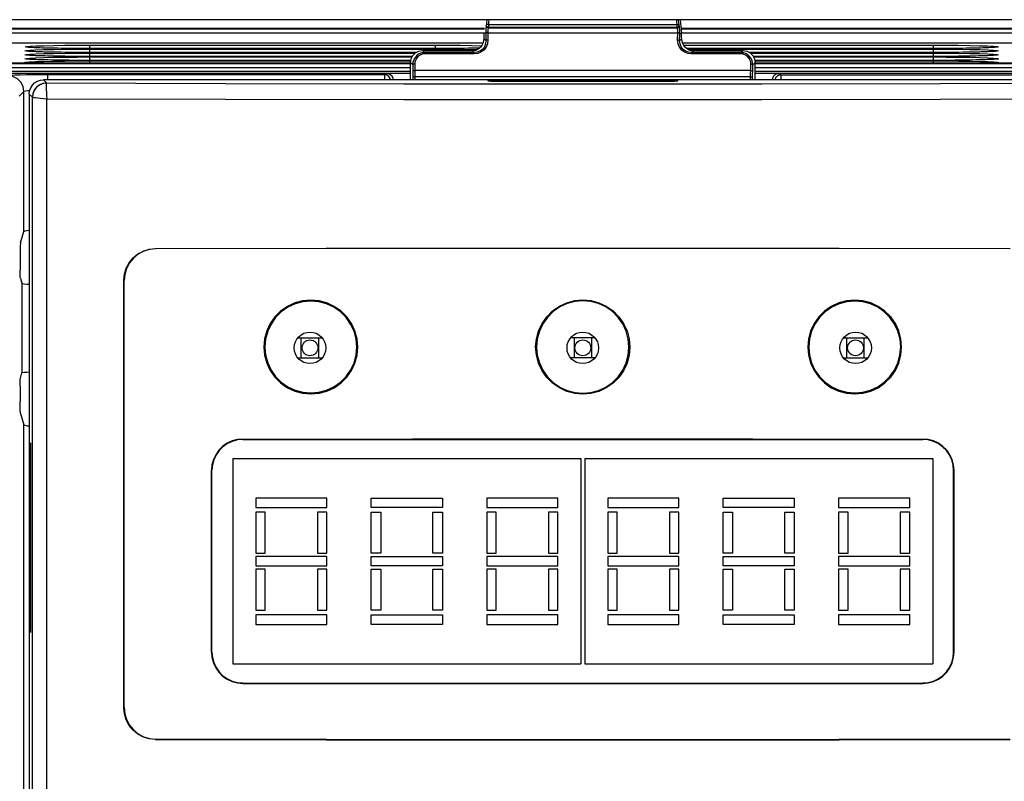
# Model space of a CAD drawing. Extents: x 0 to 101, y 0 to 65.
# Drawn here: x 38 to 41, y 55 to 57 of the extents above; entities that cross this region are included whole.
import ezdxf

# ---------------------------------------------------------------- set-up
doc = ezdxf.new("R2010")
doc.units = 0
doc.header["$LTSCALE"] = 1.5
doc.header["$MEASUREMENT"] = 0
doc.layers.get('0').update_dxf_attribs({"linetype": 'CONTINUOUS'})
doc.layers.add('TEXT', color=2, linetype='CONTINUOUS')

msp = doc.modelspace()

# ---------------------------------------------------------------- linework, layer by layer
for p, q in [((39.6411, 56.8935), (39.6404, 56.887)), ((40.119, 56.887), (40.1182, 56.8938)), ((40.1219, 56.894), (40.1251, 56.8607)), ((39.6354, 56.8722), (38.0382, 56.8722)), ((39.6386, 56.8691), (39.6384, 56.8648)), ((39.6384, 56.8648), (39.6384, 56.8607)), ((39.6388, 56.8732), (39.6386, 56.8691)), ((39.6392, 56.8768), (39.6388, 56.8732)), ((39.6395, 56.8792), (39.6392, 56.8768)), ((39.6399, 56.8808), (39.6395, 56.8792)), ((39.6404, 56.887), (39.6399, 56.8808)), ((40.1195, 56.8808), (40.119, 56.887)), ((40.1198, 56.8792), (40.1195, 56.8808)), ((40.1202, 56.8768), (40.1198, 56.8792)), ((40.1209, 56.8607), (40.1209, 56.8648)), ((43.846, 56.8722), (40.124, 56.8722)), ((39.6342, 56.8465), (39.6342, 56.8607)), ((39.6387, 56.8419), (39.6377, 56.8337)), ((39.6384, 56.8607), (39.6384, 56.8599)), ((40.1216, 56.8337), (40.1206, 56.8419)), ((40.1209, 56.8599), (40.1209, 56.8607)), ((40.1252, 56.8465), (40.1251, 56.8607)), ((38.098, 56.8362), (39.6321, 56.8362)), ((38.6533, 56.8221), (38.6433, 56.8221)), ((39.5129, 56.8221), (38.6533, 56.8221)), ((39.4715, 56.8157), (39.4806, 56.8171)), ((39.4806, 56.8171), (39.6046, 56.8171)), ((39.5242, 56.8221), (39.5129, 56.8221)), ((39.6225, 56.8233), (39.618, 56.8232)), ((39.622, 56.8227), (39.6284, 56.8291)), ((40.1273, 56.8362), (43.7862, 56.8362)), ((40.1309, 56.8291), (40.1374, 56.8227)), ((40.7522, 56.8221), (40.1385, 56.8221)), ((40.1548, 56.8171), (40.2788, 56.8171)), ((40.2788, 56.8171), (40.2879, 56.8157)), ((40.7636, 56.8221), (40.7522, 56.8221)), ((38.6533, 56.8123), (38.6432, 56.8123)), ((38.6533, 56.8025), (38.6432, 56.8025)), ((38.6533, 56.7927), (38.6432, 56.7927)), ((39.4649, 56.8123), (38.6533, 56.8123)), ((39.4554, 56.8025), (38.6533, 56.8025)), ((39.4518, 56.7927), (38.6533, 56.7927)), ((39.451, 56.7877), (39.4524, 56.7968)), ((39.4794, 56.8112), (39.4726, 56.8087)), ((39.4858, 56.8119), (39.4794, 56.8112)), ((40.7522, 56.8123), (40.2945, 56.8123)), ((40.7522, 56.8025), (40.3039, 56.8025)), ((40.3069, 56.7968), (40.3084, 56.7877)), ((40.7522, 56.7927), (40.3084, 56.7927)), ((40.7636, 56.8123), (40.7522, 56.8123)), ((40.7636, 56.8025), (40.7522, 56.8025)), ((40.7637, 56.7927), (40.7522, 56.7927)), ((39.4509, 56.7649), (36.9255, 56.7649)), ((38.4989, 56.7859), (38.498, 56.786)), ((39.4508, 56.7441), (39.451, 56.7877)), ((39.457, 56.7871), (39.4567, 56.782)), ((39.4569, 56.7655), (39.457, 56.7582)), ((40.3027, 56.782), (40.3023, 56.7871)), ((40.3023, 56.7582), (40.3024, 56.7655)), ((40.3085, 56.7441), (40.3084, 56.7877)), ((44.9031, 56.7859), (40.3084, 56.7859)), ((44.9587, 56.7649), (40.3085, 56.7649)), ((40.9076, 56.786), (40.9066, 56.7859)), ((39.3925, 56.7604), (36.9205, 56.7604)), ((41.2215, 56.7441), (38.5378, 56.7441)), ((39.4509, 56.7603), (39.3925, 56.7603)), ((39.4075, 56.7441), (39.4075, 56.7455)), ((39.457, 56.7582), (39.4571, 56.7506)), ((39.6692, 56.742), (40.0902, 56.742)), ((40.3023, 56.7506), (40.3023, 56.7582)), ((40.3668, 56.7603), (40.3085, 56.7603)), ((40.3519, 56.7441), (40.3519, 56.7455)), ((44.9637, 56.7604), (40.3668, 56.7604)), ((40.0902, 56.7403), (39.6692, 56.7403)), ((38.5025, 56.7087), (38.5025, 52.3567)), ((38.4805, 56.3387), (38.4889, 56.3669)), ((38.4798, 56.3093), (38.4798, 56.2705)), ((38.4802, 56.2509), (38.4842, 56.2378)), ((38.7379, 55.181), (38.7379, 56.2453)), ((38.7385, 55.1817), (38.7385, 56.2446)), ((39.1704, 56.1017), (39.2314, 56.1017)), ((39.1793, 56.0525), (39.1793, 56.1017)), ((39.2225, 56.0525), (39.2225, 56.1017)), ((39.9102, 56.1017), (39.8491, 56.1017)), ((39.858, 56.1017), (39.858, 56.0525)), ((39.9013, 56.1017), (39.9013, 56.0525)), ((40.5279, 56.1017), (40.589, 56.1017)), ((40.5368, 56.0525), (40.5368, 56.1017)), ((40.5801, 56.0525), (40.5801, 56.1017)), ((39.1704, 56.0525), (39.2314, 56.0525)), ((39.9102, 56.0525), (39.8491, 56.0525)), ((40.5279, 56.0525), (40.589, 56.0525)), ((38.4802, 56.0017), (38.4842, 56.0148)), ((38.4798, 55.9821), (38.4798, 55.9433)), ((38.4805, 55.9139), (38.4889, 55.8857)), ((38.5045, 55.8155), (38.5045, 55.3944)), ((38.5063, 55.3944), (38.5063, 55.8155)), ((39.0091, 55.8017), (39.0091, 55.2902)), ((39.0091, 55.8017), (39.8748, 55.8017)), ((39.8748, 55.8017), (39.8748, 55.2902)), ((39.8846, 55.8017), (39.8846, 55.2902)), ((39.8846, 55.8017), (40.7503, 55.8017)), ((40.7503, 55.8017), (40.7503, 55.2902)), ((38.9558, 55.3197), (38.9558, 55.7722)), ((38.957, 55.3197), (38.957, 55.7722)), ((40.8023, 55.3197), (40.8023, 55.7722)), ((40.8036, 55.3197), (40.8036, 55.7722)), ((39.2432, 55.7033), (39.0661, 55.7033)), ((39.0661, 55.7033), (39.0661, 55.6797)), ((39.2432, 55.6797), (39.2432, 55.7033)), ((39.3534, 55.6797), (39.3534, 55.7033)), ((39.3534, 55.7033), (39.5305, 55.7033)), ((39.5305, 55.7033), (39.5305, 55.6797)), ((39.8177, 55.7033), (39.6406, 55.7033)), ((39.6406, 55.7033), (39.6406, 55.6797)), ((39.8177, 55.6797), (39.8177, 55.7033)), ((40.1187, 55.7033), (39.9416, 55.7033)), ((39.9416, 55.7033), (39.9416, 55.6797)), ((40.1187, 55.6797), (40.1187, 55.7033)), ((40.2289, 55.6797), (40.2289, 55.7033)), ((40.2289, 55.7033), (40.406, 55.7033)), ((40.406, 55.7033), (40.406, 55.6797)), ((40.6932, 55.7033), (40.5161, 55.7033)), ((40.5161, 55.7033), (40.5161, 55.6797)), ((40.6932, 55.6797), (40.6932, 55.7033)), ((39.0661, 55.6797), (39.2432, 55.6797)), ((39.0897, 55.6679), (39.0661, 55.6679)), ((39.0661, 55.6679), (39.0661, 55.5656)), ((39.0897, 55.5656), (39.0897, 55.6679)), ((39.2432, 55.6679), (39.2196, 55.6679)), ((39.2196, 55.6679), (39.2196, 55.5656)), ((39.2432, 55.5656), (39.2432, 55.6679)), ((39.5305, 55.6797), (39.3534, 55.6797)), ((39.3534, 55.6679), (39.377, 55.6679)), ((39.3534, 55.5656), (39.3534, 55.6679)), ((39.377, 55.6679), (39.377, 55.5656)), ((39.5068, 55.6679), (39.5305, 55.6679)), ((39.5068, 55.5656), (39.5068, 55.6679)), ((39.5305, 55.6679), (39.5305, 55.5656)), ((39.6406, 55.6797), (39.8177, 55.6797)), ((39.6642, 55.6679), (39.6406, 55.6679)), ((39.6406, 55.6679), (39.6406, 55.5656)), ((39.6642, 55.5656), (39.6642, 55.6679)), ((39.8177, 55.6679), (39.7941, 55.6679)), ((39.7941, 55.6679), (39.7941, 55.5656)), ((39.8177, 55.5656), (39.8177, 55.6679)), ((39.9416, 55.6797), (40.1187, 55.6797)), ((39.9653, 55.6679), (39.9416, 55.6679)), ((39.9416, 55.6679), (39.9416, 55.5656)), ((39.9653, 55.5656), (39.9653, 55.6679)), ((40.1187, 55.6679), (40.0951, 55.6679)), ((40.0951, 55.6679), (40.0951, 55.5656)), ((40.1187, 55.5656), (40.1187, 55.6679)), ((40.406, 55.6797), (40.2289, 55.6797)), ((40.2289, 55.5656), (40.2289, 55.6679)), ((40.2289, 55.6679), (40.2525, 55.6679)), ((40.2525, 55.6679), (40.2525, 55.5656)), ((40.3824, 55.6679), (40.406, 55.6679)), ((40.3824, 55.5656), (40.3824, 55.6679)), ((40.406, 55.6679), (40.406, 55.5656)), ((40.5161, 55.6797), (40.6932, 55.6797)), ((40.5398, 55.6679), (40.5161, 55.6679)), ((40.5161, 55.6679), (40.5161, 55.5656)), ((40.5398, 55.5656), (40.5398, 55.6679)), ((40.6932, 55.6679), (40.6696, 55.6679)), ((40.6696, 55.6679), (40.6696, 55.5656)), ((40.6932, 55.5656), (40.6932, 55.6679)), ((39.0661, 55.5656), (39.0897, 55.5656)), ((39.2196, 55.5656), (39.2432, 55.5656)), ((39.377, 55.5656), (39.3534, 55.5656)), ((39.5305, 55.5656), (39.5068, 55.5656)), ((39.6406, 55.5656), (39.6642, 55.5656)), ((39.7941, 55.5656), (39.8177, 55.5656)), ((39.9416, 55.5656), (39.9653, 55.5656)), ((40.0951, 55.5656), (40.1187, 55.5656)), ((40.2525, 55.5656), (40.2289, 55.5656)), ((40.406, 55.5656), (40.3824, 55.5656)), ((40.5161, 55.5656), (40.5398, 55.5656)), ((40.6696, 55.5656), (40.6932, 55.5656)), ((39.2432, 55.5577), (39.0661, 55.5577)), ((39.0661, 55.5577), (39.0661, 55.5341)), ((39.2432, 55.5341), (39.2432, 55.5577)), ((39.3534, 55.5341), (39.3534, 55.5577)), ((39.3534, 55.5577), (39.5305, 55.5577)), ((39.5305, 55.5577), (39.5305, 55.5341)), ((39.8177, 55.5577), (39.6406, 55.5577)), ((39.6406, 55.5577), (39.6406, 55.5341)), ((39.8177, 55.5341), (39.8177, 55.5577)), ((40.1187, 55.5577), (39.9416, 55.5577)), ((39.9416, 55.5577), (39.9416, 55.5341)), ((40.1187, 55.5341), (40.1187, 55.5577)), ((40.2289, 55.5341), (40.2289, 55.5577)), ((40.2289, 55.5577), (40.406, 55.5577)), ((40.406, 55.5577), (40.406, 55.5341)), ((40.6932, 55.5577), (40.5161, 55.5577)), ((40.5161, 55.5577), (40.5161, 55.5341)), ((40.6932, 55.5341), (40.6932, 55.5577)), ((39.0661, 55.5341), (39.2432, 55.5341)), ((39.0661, 55.5262), (39.0661, 55.4239)), ((39.0897, 55.5262), (39.0661, 55.5262)), ((39.0897, 55.4239), (39.0897, 55.5262)), ((39.2196, 55.5262), (39.2196, 55.4239)), ((39.2432, 55.5262), (39.2196, 55.5262)), ((39.2432, 55.4239), (39.2432, 55.5262)), ((39.5305, 55.5341), (39.3534, 55.5341)), ((39.3534, 55.4239), (39.3534, 55.5262)), ((39.3534, 55.5262), (39.377, 55.5262)), ((39.377, 55.5262), (39.377, 55.4239)), ((39.5068, 55.4239), (39.5068, 55.5262)), ((39.5068, 55.5262), (39.5305, 55.5262)), ((39.5305, 55.5262), (39.5305, 55.4239)), ((39.6406, 55.5341), (39.8177, 55.5341)), ((39.6406, 55.5262), (39.6406, 55.4239)), ((39.6642, 55.5262), (39.6406, 55.5262)), ((39.6642, 55.4239), (39.6642, 55.5262)), ((39.7941, 55.5262), (39.7941, 55.4239)), ((39.8177, 55.5262), (39.7941, 55.5262)), ((39.8177, 55.4239), (39.8177, 55.5262)), ((39.9416, 55.5341), (40.1187, 55.5341)), ((39.9416, 55.5262), (39.9416, 55.4239)), ((39.9653, 55.5262), (39.9416, 55.5262)), ((39.9653, 55.4239), (39.9653, 55.5262)), ((40.0951, 55.5262), (40.0951, 55.4239)), ((40.1187, 55.5262), (40.0951, 55.5262)), ((40.1187, 55.4239), (40.1187, 55.5262)), ((40.406, 55.5341), (40.2289, 55.5341)), ((40.2289, 55.4239), (40.2289, 55.5262)), ((40.2289, 55.5262), (40.2525, 55.5262)), ((40.2525, 55.5262), (40.2525, 55.4239)), ((40.3824, 55.4239), (40.3824, 55.5262)), ((40.3824, 55.5262), (40.406, 55.5262)), ((40.406, 55.5262), (40.406, 55.4239)), ((40.5161, 55.5341), (40.6932, 55.5341)), ((40.5161, 55.5262), (40.5161, 55.4239)), ((40.5398, 55.5262), (40.5161, 55.5262)), ((40.5398, 55.4239), (40.5398, 55.5262)), ((40.6696, 55.5262), (40.6696, 55.4239)), ((40.6932, 55.5262), (40.6696, 55.5262)), ((40.6932, 55.4239), (40.6932, 55.5262)), ((39.0661, 55.4239), (39.0897, 55.4239)), ((39.2196, 55.4239), (39.2432, 55.4239)), ((39.377, 55.4239), (39.3534, 55.4239)), ((39.5305, 55.4239), (39.5068, 55.4239)), ((39.6406, 55.4239), (39.6642, 55.4239)), ((39.7941, 55.4239), (39.8177, 55.4239)), ((39.9416, 55.4239), (39.9653, 55.4239)), ((40.0951, 55.4239), (40.1187, 55.4239)), ((40.2525, 55.4239), (40.2289, 55.4239)), ((40.406, 55.4239), (40.3824, 55.4239)), ((40.5161, 55.4239), (40.5398, 55.4239)), ((40.6696, 55.4239), (40.6932, 55.4239)), ((39.2432, 55.4121), (39.0661, 55.4121)), ((39.0661, 55.4121), (39.0661, 55.3885)), ((39.2432, 55.3885), (39.2432, 55.4121)), ((39.3534, 55.3885), (39.3534, 55.4121)), ((39.3534, 55.4121), (39.5305, 55.4121)), ((39.5305, 55.4121), (39.5305, 55.3885)), ((39.8177, 55.4121), (39.6406, 55.4121)), ((39.6406, 55.4121), (39.6406, 55.3885)), ((39.8177, 55.3885), (39.8177, 55.4121)), ((40.1187, 55.4121), (39.9416, 55.4121)), ((39.9416, 55.4121), (39.9416, 55.3885)), ((40.1187, 55.3885), (40.1187, 55.4121)), ((40.2289, 55.3885), (40.2289, 55.4121)), ((40.2289, 55.4121), (40.406, 55.4121)), ((40.406, 55.4121), (40.406, 55.3885)), ((40.6932, 55.4121), (40.5161, 55.4121)), ((40.5161, 55.4121), (40.5161, 55.3885)), ((40.6932, 55.3885), (40.6932, 55.4121)), ((39.0661, 55.3885), (39.2432, 55.3885)), ((39.5305, 55.3885), (39.3534, 55.3885)), ((39.6406, 55.3885), (39.8177, 55.3885)), ((39.9416, 55.3885), (40.1187, 55.3885)), ((40.406, 55.3885), (40.2289, 55.3885)), ((40.5161, 55.3885), (40.6932, 55.3885)), ((39.0091, 55.2902), (39.8748, 55.2902)), ((39.8846, 55.2902), (40.7503, 55.2902))]:
    msp.add_line(p, q)
at = {"color": 9}
for p, q in [((38.098, 56.8714), (39.6353, 56.8714)), ((39.6401, 56.8789), (39.6399, 56.8808)), ((39.6434, 56.8648), (39.6434, 56.8616)), ((39.6448, 56.8757), (39.6445, 56.8741)), ((39.6445, 56.8741), (40.1148, 56.8741)), ((39.6448, 56.8821), (40.1145, 56.8821)), ((39.6448, 56.8821), (39.6448, 56.8757)), ((39.6448, 56.8757), (40.1145, 56.8757)), ((40.1145, 56.8757), (40.1145, 56.8821)), ((40.1148, 56.8741), (40.1145, 56.8757)), ((40.1152, 56.8726), (40.1148, 56.8741)), ((40.1159, 56.8616), (40.1159, 56.8648)), ((40.1192, 56.8789), (40.1195, 56.8808)), ((40.1241, 56.8714), (43.7862, 56.8714)), ((38.098, 56.8616), (39.6342, 56.8616)), ((39.6384, 56.8607), (39.6342, 56.8607)), ((39.6342, 56.8465), (39.6387, 56.8419)), ((39.6392, 56.8607), (39.6384, 56.8599)), ((39.6384, 56.8599), (39.6387, 56.8419)), ((39.6437, 56.8436), (39.6426, 56.8341)), ((39.6434, 56.8616), (40.1159, 56.8616)), ((39.6434, 56.8616), (39.6437, 56.8436)), ((40.1156, 56.8436), (40.1159, 56.8616)), ((40.1168, 56.8341), (40.1156, 56.8436)), ((40.1202, 56.8607), (40.1209, 56.8599)), ((40.1206, 56.8419), (40.1209, 56.8599)), ((40.1206, 56.8419), (40.1252, 56.8465)), ((40.1209, 56.8607), (40.1251, 56.8607)), ((40.1251, 56.8616), (43.7862, 56.8616)), ((38.5635, 56.8228), (38.5392, 56.8234)), ((38.5914, 56.8225), (38.5635, 56.8228)), ((38.6218, 56.8222), (38.5914, 56.8225)), ((38.6511, 56.8221), (38.6218, 56.8222)), ((38.6533, 56.8306), (39.5129, 56.8306)), ((38.6533, 56.822), (38.6533, 56.8306)), ((39.5129, 56.8221), (38.6533, 56.8221)), ((38.6533, 56.8208), (39.5129, 56.8208)), ((38.6533, 56.8122), (38.6533, 56.8208)), ((39.4858, 56.8119), (39.4806, 56.8171)), ((39.5129, 56.822), (39.5129, 56.8306)), ((39.5445, 56.8222), (39.5129, 56.8221)), ((39.5129, 56.8174), (39.5129, 56.8208)), ((39.5749, 56.8225), (39.5445, 56.8222)), ((39.6027, 56.8228), (39.5749, 56.8225)), ((39.6225, 56.8233), (39.6027, 56.8228)), ((39.6028, 56.8201), (39.6161, 56.8198)), ((39.6046, 56.8171), (39.6098, 56.8119)), ((40.1302, 56.8306), (40.7522, 56.8306)), ((40.7522, 56.8221), (40.1385, 56.8221)), ((40.1412, 56.8208), (40.7522, 56.8208)), ((40.1496, 56.8119), (40.1548, 56.8171)), ((40.2788, 56.8171), (40.2736, 56.8119)), ((40.7522, 56.822), (40.7522, 56.8306)), ((40.7839, 56.8222), (40.7522, 56.8221)), ((40.7522, 56.8122), (40.7522, 56.8208)), ((40.8142, 56.8225), (40.7839, 56.8222)), ((40.8421, 56.8228), (40.8142, 56.8225)), ((40.8664, 56.8234), (40.8421, 56.8228)), ((40.8864, 56.824), (40.8664, 56.8234)), ((40.8866, 56.8142), (40.8666, 56.8135)), ((40.9012, 56.8247), (40.8864, 56.824)), ((40.9015, 56.8149), (40.8866, 56.8142)), ((38.563, 56.7934), (38.5386, 56.7939)), ((38.5632, 56.8032), (38.5388, 56.8037)), ((38.5634, 56.813), (38.539, 56.8135)), ((38.5911, 56.793), (38.563, 56.7934)), ((38.5912, 56.8028), (38.5632, 56.8032)), ((38.5913, 56.8126), (38.5634, 56.813)), ((38.6216, 56.7927), (38.5911, 56.793)), ((38.6217, 56.8026), (38.5912, 56.8028)), ((38.6217, 56.8124), (38.5913, 56.8126)), ((38.6511, 56.7927), (38.6216, 56.7927)), ((38.6511, 56.8123), (38.6217, 56.8124)), ((38.6511, 56.8025), (38.6217, 56.8026)), ((39.4649, 56.8123), (38.6533, 56.8123)), ((38.6533, 56.811), (39.4627, 56.811)), ((38.6533, 56.8024), (38.6533, 56.811)), ((39.4554, 56.8025), (38.6533, 56.8025)), ((38.6533, 56.8012), (39.4547, 56.8012)), ((38.6533, 56.7926), (38.6533, 56.8012)), ((39.4518, 56.7927), (38.6533, 56.7927)), ((38.6533, 56.7913), (39.451, 56.7913)), ((38.6533, 56.7864), (38.6533, 56.7913)), ((39.4806, 56.811), (39.4858, 56.811)), ((39.6098, 56.8119), (39.4858, 56.8119)), ((39.4858, 56.8119), (39.4858, 56.8086)), ((39.6098, 56.8086), (39.4858, 56.8086)), ((39.6098, 56.8119), (39.6098, 56.8086)), ((39.6182, 56.8096), (39.6098, 56.8086)), ((40.1496, 56.8086), (40.1411, 56.8096)), ((40.1496, 56.8119), (40.1496, 56.8086)), ((40.2736, 56.8119), (40.1496, 56.8119)), ((40.2736, 56.8086), (40.1496, 56.8086)), ((40.2736, 56.8119), (40.2736, 56.8086)), ((40.2736, 56.811), (40.2788, 56.811)), ((40.7522, 56.8123), (40.2945, 56.8123)), ((40.2967, 56.811), (40.7522, 56.811)), ((40.7522, 56.8025), (40.304, 56.8025)), ((40.3046, 56.8012), (40.7522, 56.8012)), ((40.7522, 56.7927), (40.3084, 56.7927)), ((40.3084, 56.7913), (40.7522, 56.7913)), ((40.7839, 56.8124), (40.7522, 56.8123)), ((40.7522, 56.8024), (40.7522, 56.811)), ((40.784, 56.8026), (40.7522, 56.8025)), ((40.7522, 56.7926), (40.7522, 56.8012)), ((40.784, 56.7927), (40.7522, 56.7927)), ((40.7522, 56.7864), (40.7522, 56.7913)), ((40.8143, 56.8126), (40.7839, 56.8124)), ((40.8144, 56.8028), (40.784, 56.8026)), ((40.8146, 56.793), (40.784, 56.7927)), ((40.8422, 56.813), (40.8143, 56.8126)), ((40.8424, 56.8032), (40.8144, 56.8028)), ((40.8425, 56.7934), (40.8146, 56.793)), ((40.8666, 56.8135), (40.8422, 56.813)), ((40.8668, 56.8037), (40.8424, 56.8032)), ((40.867, 56.7939), (40.8425, 56.7934)), ((40.8869, 56.8044), (40.8668, 56.8037)), ((40.8871, 56.7946), (40.867, 56.7939)), ((40.9018, 56.8051), (40.8869, 56.8044)), ((40.902, 56.7953), (40.8871, 56.7946)), ((36.9157, 56.7753), (39.4509, 56.7753)), ((36.9255, 56.7851), (39.451, 56.7851)), ((39.4567, 56.782), (39.451, 56.7877)), ((39.4567, 56.782), (39.4569, 56.7655)), ((39.4617, 56.7837), (39.4619, 56.7672)), ((40.2974, 56.7672), (39.4619, 56.7672)), ((39.4619, 56.7672), (39.462, 56.7594)), ((40.2973, 56.7594), (40.2974, 56.7672)), ((40.2974, 56.7672), (40.2977, 56.7837)), ((40.3024, 56.7655), (40.3027, 56.782)), ((40.3084, 56.7877), (40.3027, 56.782)), ((44.9004, 56.7859), (40.3084, 56.7859)), ((40.3084, 56.7851), (44.9587, 56.7851)), ((40.3084, 56.7753), (44.9685, 56.7753)), ((38.5378, 56.7441), (38.5455, 56.7364)), ((39.3868, 56.757), (38.5479, 56.757)), ((38.5479, 56.757), (38.5479, 56.7444)), ((39.3925, 56.7604), (39.3868, 56.757)), ((39.4075, 56.7455), (39.4052, 56.7441)), ((39.4571, 56.7506), (39.4571, 56.7441)), ((39.462, 56.7594), (39.4621, 56.7507)), ((40.2973, 56.7515), (39.4621, 56.7515)), ((39.4621, 56.7507), (39.4621, 56.7441)), ((39.6692, 56.7403), (39.6692, 56.742)), ((40.0902, 56.7403), (40.0902, 56.742)), ((40.2972, 56.7441), (40.2973, 56.7515)), ((40.2973, 56.7515), (40.2973, 56.7594)), ((40.3022, 56.7441), (40.3023, 56.7506)), ((40.3541, 56.7441), (40.3519, 56.7455)), ((40.3726, 56.757), (40.3668, 56.7604)), ((40.3726, 56.757), (41.2114, 56.757)), ((38.4889, 56.7151), (38.4774, 56.7036)), ((38.4889, 56.3669), (38.4889, 56.7151)), ((38.5025, 56.7087), (38.5101, 56.701)), ((38.5101, 56.701), (38.5102, 56.701)), ((38.5102, 52.3567), (38.5102, 56.701)), ((38.5461, 52.3567), (38.5462, 56.6971)), ((38.817, 56.3235), (38.8163, 56.3241)), ((38.4842, 56.2378), (38.4842, 56.0148)), ((38.7385, 56.2446), (38.7379, 56.2453)), ((38.4889, 52.8254), (38.4889, 55.8857)), ((39.0337, 55.8501), (39.0337, 55.8489)), ((40.7257, 55.8501), (40.7257, 55.8489)), ((38.5063, 55.8155), (38.5045, 55.8155)), ((38.9558, 55.7722), (38.957, 55.7722)), ((40.8036, 55.7722), (40.8023, 55.7722)), ((38.5063, 55.3944), (38.5045, 55.3944)), ((38.9558, 55.3197), (38.957, 55.3197)), ((40.8036, 55.3197), (40.8023, 55.3197)), ((39.0337, 55.2417), (39.0337, 55.2429)), ((40.7257, 55.2417), (40.7257, 55.2429)), ((38.7379, 55.181), (38.7385, 55.1817)), ((38.8163, 55.1022), (38.817, 55.1029))]:
    msp.add_line(p, q, dxfattribs=at)
for points in [[(39.646, 56.894), (39.6454, 56.8887), (39.6448, 56.8821)], [(40.1145, 56.8821), (40.114, 56.8887), (40.1134, 56.894)], [(39.6445, 56.8741), (39.6419, 56.8748), (39.6401, 56.8767), (39.6395, 56.8792)], [(39.6448, 56.8821), (39.6424, 56.882), (39.6406, 56.8816), (39.6399, 56.8808)], [(39.6448, 56.8757), (39.6429, 56.8761), (39.6412, 56.8773), (39.6401, 56.8789)], [(39.6445, 56.8741), (39.6442, 56.8726), (39.6438, 56.8702), (39.6436, 56.8676), (39.6434, 56.8648)], [(40.1145, 56.8821), (40.1169, 56.882), (40.1187, 56.8816), (40.1195, 56.8808)], [(40.1145, 56.8757), (40.1165, 56.8761), (40.1181, 56.8773), (40.1192, 56.8789)], [(40.1148, 56.8741), (40.1174, 56.8748), (40.1192, 56.8767), (40.1198, 56.8792)], [(40.1159, 56.8648), (40.1158, 56.8675), (40.1155, 56.8702), (40.1152, 56.8726)], [(39.6434, 56.8618), (39.641, 56.8619), (39.6392, 56.8614), (39.6384, 56.8607)], [(39.6437, 56.8436), (39.6413, 56.8433), (39.6394, 56.8427), (39.6387, 56.8419)], [(39.6434, 56.8616), (39.641, 56.8613), (39.6392, 56.8607)], [(40.1156, 56.8436), (40.1181, 56.8433), (40.1199, 56.8427), (40.1206, 56.8419)], [(40.1159, 56.8621), (40.1184, 56.8619), (40.1202, 56.8614), (40.1209, 56.8607)], [(40.1159, 56.8616), (40.1184, 56.8613), (40.1202, 56.8607)], [(38.504, 56.8149), (38.4948, 56.8157), (38.4917, 56.8165), (38.4948, 56.8174), (38.504, 56.8182)], [(38.5043, 56.8247), (38.4951, 56.8255), (38.492, 56.8264), (38.4951, 56.8272), (38.5043, 56.828)], [(38.504, 56.8182), (38.5189, 56.8189), (38.5389, 56.8195), (38.5633, 56.8201), (38.5912, 56.8204), (38.6216, 56.8207), (38.6533, 56.8208)], [(38.539, 56.8135), (38.5189, 56.8142), (38.504, 56.8149)], [(38.5043, 56.828), (38.5191, 56.8287), (38.5391, 56.8293), (38.5635, 56.8299), (38.5913, 56.8303), (38.6217, 56.8305), (38.6533, 56.8306)], [(38.5392, 56.8234), (38.5192, 56.824), (38.5043, 56.8247)], [(39.5129, 56.8306), (39.5444, 56.8305), (39.5748, 56.8303), (39.6027, 56.8299)], [(39.5129, 56.8208), (39.5445, 56.8207), (39.5749, 56.8204), (39.6028, 56.8201)], [(39.6027, 56.8299), (39.627, 56.8293), (39.6285, 56.8293)], [(39.6426, 56.8341), (39.639, 56.8254), (39.6334, 56.8182), (39.6263, 56.8129), (39.6182, 56.8096)], [(40.1411, 56.8096), (40.1331, 56.8129), (40.126, 56.8182), (40.1204, 56.8254), (40.1168, 56.8341)], [(40.7522, 56.8306), (40.7837, 56.8305), (40.8141, 56.8303), (40.842, 56.8299), (40.8664, 56.8293), (40.8864, 56.8287), (40.9012, 56.828)], [(40.7522, 56.8208), (40.7838, 56.8207), (40.8142, 56.8204), (40.8422, 56.8201), (40.8666, 56.8195), (40.8866, 56.8189), (40.9015, 56.8182)], [(40.9012, 56.828), (40.9104, 56.8272), (40.9135, 56.8264), (40.9104, 56.8255), (40.9012, 56.8247)], [(40.9015, 56.8182), (40.9107, 56.8174), (40.9138, 56.8165), (40.9107, 56.8157), (40.9015, 56.8149)], [(38.5035, 56.7953), (38.4943, 56.7961), (38.4912, 56.7969), (38.4943, 56.7977), (38.5035, 56.7985)], [(38.5038, 56.8051), (38.4946, 56.8059), (38.4914, 56.8067), (38.4945, 56.8075), (38.5037, 56.8083)], [(38.5032, 56.7887), (38.5182, 56.7895), (38.5383, 56.7901), (38.5628, 56.7906), (38.5909, 56.791), (38.6214, 56.7913), (38.6533, 56.7913)], [(38.5035, 56.7985), (38.5184, 56.7993), (38.5385, 56.7999), (38.563, 56.8004), (38.591, 56.8008), (38.6215, 56.8011), (38.6533, 56.8012)], [(38.5386, 56.7939), (38.5185, 56.7946), (38.5035, 56.7953)], [(38.5037, 56.8083), (38.5187, 56.8091), (38.5387, 56.8097), (38.5631, 56.8102), (38.5911, 56.8106), (38.6216, 56.8109), (38.6533, 56.811)], [(38.5388, 56.8037), (38.5187, 56.8044), (38.5038, 56.8051)], [(39.4655, 56.7975), (39.4631, 56.7925), (39.4619, 56.7879), (39.4617, 56.7837)], [(39.4748, 56.8059), (39.4696, 56.8023), (39.4655, 56.7975)], [(39.4858, 56.8086), (39.4804, 56.808), (39.4748, 56.8059)], [(40.2845, 56.8059), (40.2789, 56.808), (40.2736, 56.8086)], [(40.2938, 56.7975), (40.2898, 56.8023), (40.2845, 56.8059)], [(40.2977, 56.7837), (40.2974, 56.7879), (40.2962, 56.7925), (40.2938, 56.7975)], [(40.7522, 56.811), (40.7839, 56.8109), (40.8143, 56.8106), (40.8423, 56.8102), (40.8668, 56.8097), (40.8868, 56.8091), (40.9018, 56.8083)], [(40.7522, 56.8012), (40.7839, 56.8011), (40.8145, 56.8008), (40.8425, 56.8004), (40.867, 56.7999), (40.8871, 56.7993), (40.902, 56.7985)], [(40.7522, 56.7913), (40.784, 56.7913), (40.8146, 56.791), (40.8426, 56.7906), (40.8672, 56.7901), (40.8873, 56.7895), (40.9023, 56.7887)], [(40.9018, 56.8083), (40.911, 56.8075), (40.9141, 56.8067), (40.911, 56.8059), (40.9018, 56.8051)], [(40.902, 56.7985), (40.9113, 56.7977), (40.9144, 56.7969), (40.9113, 56.7961), (40.902, 56.7953)], [(38.4981, 56.7859), (38.494, 56.7863), (38.4909, 56.7871), (38.494, 56.7879), (38.5032, 56.7887)], [(39.4617, 56.7837), (39.4592, 56.7835), (39.4574, 56.7828), (39.4567, 56.782)], [(39.4619, 56.7672), (39.4595, 56.767), (39.4577, 56.7663), (39.4569, 56.7655)], [(40.2974, 56.7672), (40.2999, 56.767), (40.3017, 56.7663), (40.3024, 56.7655)], [(40.2977, 56.7837), (40.3001, 56.7835), (40.302, 56.7828), (40.3027, 56.782)], [(40.9023, 56.7887), (40.9115, 56.7879), (40.9147, 56.7871), (40.9115, 56.7863), (40.9075, 56.7859)], [(38.5479, 56.757), (38.5312, 56.7569), (38.5132, 56.7568), (38.4955, 56.7566), (38.4794, 56.7562), (38.4663, 56.7558), (38.4569, 56.7554), (38.4515, 56.7549), (38.4496, 56.7545)], [(38.4889, 56.7151), (38.487, 56.7273), (38.4814, 56.7382), (38.4727, 56.7469), (38.4617, 56.7525), (38.4496, 56.7545)], [(39.3868, 56.757), (39.3866, 56.7561), (39.3864, 56.7538), (39.3862, 56.7499), (39.386, 56.7445), (39.386, 56.7441)], [(39.4013, 56.7441), (39.4006, 56.7477), (39.3973, 56.7526), (39.3925, 56.7558), (39.3868, 56.757)], [(39.4621, 56.7515), (39.4596, 56.7514), (39.4578, 56.7511), (39.4571, 56.7506)], [(40.2973, 56.7515), (40.2997, 56.7514), (40.3015, 56.7511), (40.3023, 56.7506)], [(40.358, 56.7441), (40.3588, 56.7477), (40.362, 56.7526), (40.3668, 56.7558), (40.3726, 56.757)], [(40.3733, 56.7441), (40.3733, 56.7454), (40.3731, 56.7505), (40.3729, 56.7542), (40.3727, 56.7562), (40.3726, 56.757)], [(38.5034, 56.7167), (38.4989, 56.7165), (38.4933, 56.716), (38.49, 56.7156), (38.4889, 56.7151)], [(38.5455, 56.7364), (38.5377, 56.7355), (38.5302, 56.7329), (38.5235, 56.7287), (38.5179, 56.7231), (38.5137, 56.7164), (38.511, 56.7089), (38.5101, 56.701)], [(38.5453, 56.7362), (38.5362, 56.7349), (38.5277, 56.7313), (38.5205, 56.7257), (38.5149, 56.7185), (38.5114, 56.71), (38.5102, 56.701)], [(38.5453, 56.7362), (38.5448, 56.7344), (38.5445, 56.731), (38.5444, 56.7261), (38.5445, 56.72), (38.5449, 56.7129), (38.5454, 56.7052), (38.5461, 56.6971)], [(38.5455, 56.7364), (38.5454, 56.7363), (38.5453, 56.7362)], [(38.5455, 56.7364), (38.9896, 56.7353), (39.4345, 56.7347), (39.8797, 56.7344), (40.3249, 56.7347), (40.7697, 56.7353), (41.2138, 56.7364)], [(38.5102, 56.701), (38.5113, 56.7008), (38.514, 56.7005), (38.5183, 56.7), (38.5239, 56.6994), (38.5306, 56.6987), (38.5382, 56.6979), (38.5462, 56.6971)], [(38.5462, 56.6971), (38.9901, 56.696), (39.4347, 56.6953), (39.8797, 56.6951), (40.3246, 56.6953), (40.7693, 56.696), (41.2132, 56.6971)]]:
    msp.add_lwpolyline(points, dxfattribs=at)
for points in [[(40.1209, 56.8648), (40.1208, 56.8691), (40.1205, 56.8732), (40.1202, 56.8768)], [(39.6284, 56.8291), (39.6327, 56.8374), (39.6342, 56.8465)], [(40.1252, 56.8465), (40.1266, 56.8374), (40.1309, 56.8291)], [(38.6432, 56.8123), (38.6323, 56.8124), (38.6216, 56.8124), (38.6112, 56.8125), (38.6011, 56.8125), (38.5914, 56.8126), (38.582, 56.8128), (38.573, 56.8129), (38.5645, 56.813), (38.5564, 56.8132), (38.5488, 56.8133), (38.5417, 56.8135), (38.5351, 56.8137), (38.529, 56.8139), (38.5235, 56.814), (38.5184, 56.8142), (38.5139, 56.8144), (38.51, 56.8146), (38.5066, 56.8148), (38.5037, 56.815), (38.5014, 56.8152), (38.4998, 56.8154), (38.4995, 56.8154)], [(38.6433, 56.8221), (38.6324, 56.8222), (38.6217, 56.8222), (38.6113, 56.8223), (38.6012, 56.8224), (38.5915, 56.8225), (38.5821, 56.8226), (38.5732, 56.8227), (38.5646, 56.8228), (38.5566, 56.823), (38.549, 56.8231), (38.5419, 56.8233), (38.5353, 56.8235), (38.5292, 56.8237), (38.5237, 56.8239), (38.5187, 56.8241), (38.5142, 56.8243), (38.5102, 56.8245), (38.5068, 56.8247), (38.504, 56.8248), (38.5017, 56.825), (38.5001, 56.8252), (38.4997, 56.8252)], [(39.4524, 56.7968), (39.4567, 56.805), (39.4632, 56.8114), (39.4715, 56.8157)], [(39.5944, 56.8227), (39.5856, 56.8226), (39.5763, 56.8225), (39.5666, 56.8224), (39.5565, 56.8223), (39.546, 56.8222), (39.5353, 56.8222), (39.5242, 56.8221)], [(39.618, 56.8232), (39.6107, 56.823), (39.6028, 56.8229), (39.5944, 56.8227)], [(39.6046, 56.8171), (39.6137, 56.8185), (39.622, 56.8227)], [(39.6239, 56.8156), (39.617, 56.8128), (39.6098, 56.8119)], [(39.6377, 56.8337), (39.6347, 56.8263), (39.6299, 56.8201), (39.6239, 56.8156)], [(40.1355, 56.8156), (40.1294, 56.8201), (40.1246, 56.8263), (40.1216, 56.8337)], [(40.1496, 56.8119), (40.1423, 56.8128), (40.1355, 56.8156)], [(40.1374, 56.8227), (40.1457, 56.8185), (40.1548, 56.8171)], [(40.2879, 56.8157), (40.2962, 56.8114), (40.3026, 56.805), (40.3069, 56.7968)], [(40.9064, 56.8253), (40.9064, 56.8253), (40.9057, 56.8252), (40.9044, 56.8251), (40.9025, 56.8249), (40.9002, 56.8247), (40.8974, 56.8246), (40.8941, 56.8244), (40.8904, 56.8242), (40.8862, 56.824), (40.8815, 56.8239), (40.8762, 56.8237), (40.8705, 56.8235), (40.8642, 56.8233), (40.8573, 56.8232), (40.85, 56.823), (40.8421, 56.8229), (40.8338, 56.8227), (40.8249, 56.8226), (40.8156, 56.8225), (40.8059, 56.8224), (40.7958, 56.8223), (40.7854, 56.8222), (40.7746, 56.8222), (40.7636, 56.8221)], [(40.9067, 56.8155), (40.9067, 56.8155), (40.906, 56.8154), (40.9046, 56.8152), (40.9028, 56.8151), (40.9004, 56.8149), (40.8976, 56.8148), (40.8943, 56.8146), (40.8906, 56.8144), (40.8864, 56.8142), (40.8817, 56.814), (40.8764, 56.8139), (40.8707, 56.8137), (40.8644, 56.8135), (40.8575, 56.8133), (40.8502, 56.8132), (40.8423, 56.813), (40.8339, 56.8129), (40.8251, 56.8128), (40.8157, 56.8127), (40.806, 56.8126), (40.7959, 56.8125), (40.7854, 56.8124), (40.7746, 56.8124), (40.7636, 56.8123)], [(38.6432, 56.7927), (38.6322, 56.7927), (38.6215, 56.7928), (38.6111, 56.7928), (38.6009, 56.7929), (38.5912, 56.793), (38.5818, 56.7931), (38.5728, 56.7932), (38.5642, 56.7934), (38.5561, 56.7935), (38.5485, 56.7937), (38.5413, 56.7939), (38.5347, 56.794), (38.5286, 56.7942), (38.523, 56.7944), (38.518, 56.7946), (38.5135, 56.7948), (38.5095, 56.795), (38.5061, 56.7952), (38.5032, 56.7954), (38.5009, 56.7956), (38.4993, 56.7957), (38.4989, 56.7958)], [(38.6432, 56.8025), (38.6323, 56.8025), (38.6216, 56.8026), (38.6112, 56.8026), (38.601, 56.8027), (38.5913, 56.8028), (38.5819, 56.8029), (38.5729, 56.8031), (38.5643, 56.8032), (38.5562, 56.8033), (38.5486, 56.8035), (38.5415, 56.8037), (38.5349, 56.8039), (38.5288, 56.804), (38.5232, 56.8042), (38.5182, 56.8044), (38.5137, 56.8046), (38.5097, 56.8048), (38.5063, 56.805), (38.5034, 56.8052), (38.5012, 56.8054), (38.4995, 56.8055), (38.4992, 56.8056)], [(39.4614, 56.7986), (39.4584, 56.7926), (39.457, 56.7871)], [(39.4726, 56.8087), (39.4663, 56.8043), (39.4614, 56.7986)], [(40.2868, 56.8087), (40.28, 56.8112), (40.2736, 56.8119)], [(40.2979, 56.7986), (40.2931, 56.8044), (40.2868, 56.8087)], [(40.3023, 56.7871), (40.3009, 56.7926), (40.2979, 56.7986)], [(40.907, 56.8057), (40.9069, 56.8056), (40.9062, 56.8056), (40.9049, 56.8054), (40.903, 56.8053), (40.9007, 56.8051), (40.8979, 56.8049), (40.8946, 56.8048), (40.8908, 56.8046), (40.8866, 56.8044), (40.8819, 56.8042), (40.8766, 56.804), (40.8709, 56.8039), (40.8645, 56.8037), (40.8577, 56.8035), (40.8503, 56.8034), (40.8424, 56.8032), (40.834, 56.8031), (40.8252, 56.803), (40.8159, 56.8028), (40.8061, 56.8027), (40.796, 56.8027), (40.7855, 56.8026), (40.7747, 56.8025), (40.7636, 56.8025)], [(40.9073, 56.7958), (40.9072, 56.7958), (40.9065, 56.7957), (40.9052, 56.7956), (40.9033, 56.7955), (40.9009, 56.7953), (40.8981, 56.7951), (40.8948, 56.7949), (40.8911, 56.7948), (40.8868, 56.7946), (40.8821, 56.7944), (40.8768, 56.7942), (40.871, 56.794), (40.8647, 56.7939), (40.8579, 56.7937), (40.8505, 56.7935), (40.8426, 56.7934), (40.8342, 56.7933), (40.8253, 56.7931), (40.816, 56.793), (40.8062, 56.7929), (40.7961, 56.7928), (40.7856, 56.7928), (40.7747, 56.7927), (40.7637, 56.7927)], [(39.451, 56.7859), (36.9826, 56.7859), (36.9791, 56.7859), (36.9758, 56.7859), (36.9727, 56.786), (36.9698, 56.786)], [(38.5025, 56.7087), (38.5033, 56.7166), (38.506, 56.7241), (38.5102, 56.7308), (38.5158, 56.7364), (38.5225, 56.7406), (38.53, 56.7432), (38.5378, 56.7441)], [(39.3925, 56.7604), (39.3983, 56.7593), (39.4031, 56.756), (39.4064, 56.7512), (39.4075, 56.7455)], [(39.6436, 56.7411), (39.6445, 56.7414), (39.647, 56.7416), (39.6511, 56.7418), (39.6564, 56.7419), (39.6625, 56.742), (39.6692, 56.742)], [(39.6692, 56.7403), (39.6625, 56.7403), (39.6564, 56.7404), (39.6511, 56.7405), (39.647, 56.7407), (39.6445, 56.7409), (39.6436, 56.7411)], [(40.0902, 56.742), (40.0968, 56.742), (40.103, 56.7419), (40.1083, 56.7418), (40.1123, 56.7416), (40.1149, 56.7414), (40.1158, 56.7411)], [(40.1158, 56.7411), (40.1149, 56.7409), (40.1123, 56.7407), (40.1083, 56.7405), (40.103, 56.7404), (40.0968, 56.7403), (40.0902, 56.7403)], [(40.3519, 56.7455), (40.353, 56.7512), (40.3562, 56.756), (40.3611, 56.7593), (40.3668, 56.7604)], [(38.4889, 56.3669), (38.4913, 56.3682), (38.4973, 56.3694), (38.5025, 56.3699)], [(38.4805, 56.3387), (38.4802, 56.3366), (38.4801, 56.3322), (38.4799, 56.3258), (38.4798, 56.3179), (38.4798, 56.3093)], [(38.7379, 56.2453), (38.7394, 56.2607), (38.7438, 56.2754), (38.7511, 56.289), (38.7608, 56.301), (38.7727, 56.3108), (38.7863, 56.3181), (38.801, 56.3226), (38.8163, 56.3241)], [(38.8163, 56.3241), (39.2413, 56.325), (39.6669, 56.3254), (40.0925, 56.3254), (40.518, 56.325), (40.943, 56.3241)], [(40.9423, 56.3235), (40.5176, 56.3243), (40.0923, 56.3247), (39.667, 56.3247), (39.2417, 56.3243), (38.817, 56.3235)], [(38.817, 56.3235), (38.8017, 56.3219), (38.787, 56.3174), (38.7734, 56.3101), (38.7615, 56.3003), (38.7518, 56.2884), (38.7445, 56.2747), (38.7401, 56.26), (38.7385, 56.2446)], [(38.4802, 56.2509), (38.4801, 56.2529), (38.4799, 56.2572), (38.4798, 56.2634), (38.4798, 56.2705)], [(38.4842, 56.2378), (38.4858, 56.2371), (38.4901, 56.2363), (38.4965, 56.2358), (38.5025, 56.2355)], [(39.3199, 56.0791), (39.3181, 56.0993), (39.3128, 56.1191), (39.3042, 56.1376), (39.2926, 56.1541), (39.2782, 56.1686), (39.2614, 56.1803), (39.243, 56.1889), (39.2235, 56.1942), (39.203, 56.196), (39.1826, 56.1942), (39.1631, 56.1889), (39.1447, 56.1803), (39.1279, 56.1686), (39.1135, 56.1541), (39.1019, 56.1376), (39.0933, 56.1191), (39.088, 56.0993), (39.0862, 56.0791)], [(39.3174, 56.0791), (39.3157, 56.0989), (39.3105, 56.1183), (39.302, 56.1364), (39.2907, 56.1525), (39.2766, 56.1667), (39.2601, 56.1782), (39.2421, 56.1866), (39.223, 56.1917), (39.203, 56.1935), (39.183, 56.1917), (39.164, 56.1866), (39.1459, 56.1782), (39.1295, 56.1667), (39.1153, 56.1525), (39.104, 56.1364), (39.0956, 56.1182), (39.0904, 56.0988), (39.0887, 56.0791)], [(39.7623, 56.0791), (39.7641, 56.0994), (39.7695, 56.1194), (39.7782, 56.138), (39.7899, 56.1546), (39.8044, 56.1692), (39.8214, 56.181), (39.8399, 56.1895), (39.8595, 56.1947), (39.8797, 56.1965), (39.8998, 56.1947), (39.9194, 56.1895), (39.938, 56.181), (39.9549, 56.1691), (39.9695, 56.1546), (39.9812, 56.138), (39.9899, 56.1194), (39.9952, 56.0994), (39.997, 56.0791)], [(39.9945, 56.0791), (39.9928, 56.099), (39.9876, 56.1185), (39.979, 56.1368), (39.9676, 56.153), (39.9534, 56.1672), (39.9367, 56.1788), (39.9186, 56.1872), (39.8994, 56.1923), (39.8797, 56.194), (39.8599, 56.1923), (39.8408, 56.1872), (39.8226, 56.1788), (39.806, 56.1673), (39.7917, 56.153), (39.7803, 56.1368), (39.7718, 56.1186), (39.7665, 56.099), (39.7648, 56.0791)], [(40.6731, 56.0791), (40.6714, 56.0993), (40.6661, 56.1191), (40.6574, 56.1376), (40.6459, 56.1541), (40.6315, 56.1686), (40.6147, 56.1803), (40.5962, 56.1889), (40.5767, 56.1942), (40.5563, 56.196), (40.5359, 56.1942), (40.5164, 56.1889), (40.498, 56.1803), (40.4811, 56.1686), (40.4667, 56.1541), (40.4552, 56.1376), (40.4465, 56.1191), (40.4412, 56.0993), (40.4395, 56.0791)], [(40.6707, 56.0791), (40.669, 56.0988), (40.6638, 56.1182), (40.6553, 56.1364), (40.644, 56.1525), (40.6299, 56.1667), (40.6134, 56.1782), (40.5954, 56.1866), (40.5763, 56.1917), (40.5563, 56.1935), (40.5363, 56.1917), (40.5172, 56.1866), (40.4992, 56.1782), (40.4828, 56.1667), (40.4686, 56.1525), (40.4573, 56.1364), (40.4489, 56.1183), (40.4437, 56.0989), (40.4419, 56.0791)], [(39.0862, 56.0791), (39.088, 56.0589), (39.0933, 56.0391), (39.1019, 56.0206), (39.1135, 56.0041), (39.1279, 55.9896), (39.1447, 55.9779), (39.1631, 55.9693), (39.1826, 55.9641), (39.203, 55.9623), (39.2235, 55.964), (39.243, 55.9693), (39.2614, 55.9779), (39.2782, 55.9896), (39.2926, 56.0041), (39.3042, 56.0206), (39.3128, 56.0391), (39.3181, 56.0589), (39.3199, 56.0791)], [(39.0887, 56.0791), (39.0904, 56.0593), (39.0956, 56.0399), (39.104, 56.0219), (39.1153, 56.0057), (39.1295, 55.9915), (39.1459, 55.98), (39.1639, 55.9716), (39.183, 55.9665), (39.203, 55.9647), (39.223, 55.9665), (39.2421, 55.9716), (39.2601, 55.98), (39.2766, 55.9915), (39.2907, 56.0057), (39.302, 56.0218), (39.3105, 56.0399), (39.3157, 56.0594), (39.3174, 56.0791)], [(39.997, 56.0791), (39.9952, 56.0588), (39.9899, 56.0388), (39.9812, 56.0202), (39.9695, 56.0036), (39.9549, 55.9891), (39.938, 55.9772), (39.9194, 55.9687), (39.8999, 55.9635), (39.8797, 55.9617), (39.8595, 55.9635), (39.84, 55.9687), (39.8214, 55.9772), (39.8044, 55.9891), (39.7899, 56.0036), (39.7782, 56.0202), (39.7695, 56.0388), (39.7641, 56.0588), (39.7623, 56.0791)], [(39.7648, 56.0791), (39.7665, 56.0592), (39.7718, 56.0397), (39.7803, 56.0214), (39.7917, 56.0052), (39.806, 55.991), (39.8226, 55.9794), (39.8408, 55.971), (39.8599, 55.9659), (39.8797, 55.9642), (39.8994, 55.9659), (39.9186, 55.971), (39.9367, 55.9794), (39.9533, 55.991), (39.9676, 56.0052), (39.979, 56.0214), (39.9876, 56.0396), (39.9928, 56.0592), (39.9945, 56.0791)], [(40.4395, 56.0791), (40.4412, 56.0589), (40.4465, 56.0391), (40.4552, 56.0206), (40.4667, 56.0041), (40.4811, 55.9896), (40.498, 55.9779), (40.5164, 55.9693), (40.5359, 55.964), (40.5563, 55.9623), (40.5767, 55.9641), (40.5962, 55.9693), (40.6147, 55.9779), (40.6315, 55.9896), (40.6459, 56.0041), (40.6574, 56.0206), (40.6661, 56.0391), (40.6714, 56.0589), (40.6731, 56.0791)], [(40.4419, 56.0791), (40.4437, 56.0594), (40.4489, 56.0399), (40.4573, 56.0218), (40.4686, 56.0057), (40.4827, 55.9915), (40.4992, 55.98), (40.5172, 55.9716), (40.5363, 55.9665), (40.5563, 55.9647), (40.5763, 55.9665), (40.5954, 55.9716), (40.6134, 55.98), (40.6299, 55.9915), (40.644, 56.0057), (40.6553, 56.0219), (40.6638, 56.0399), (40.6689, 56.0593), (40.6707, 56.0791)], [(38.4842, 56.0148), (38.4858, 56.0155), (38.4901, 56.0163), (38.4965, 56.0168), (38.5025, 56.0171)], [(38.4798, 55.9821), (38.4798, 55.9892), (38.4799, 55.9954), (38.4801, 55.9997), (38.4802, 56.0017)], [(38.4805, 55.9139), (38.4802, 55.916), (38.4801, 55.9204), (38.4799, 55.9268), (38.4798, 55.9347), (38.4798, 55.9433)], [(38.4889, 55.8857), (38.4913, 55.8844), (38.4973, 55.8832), (38.5025, 55.8827)], [(38.5054, 55.841), (38.5052, 55.8402), (38.505, 55.8376), (38.5048, 55.8335), (38.5046, 55.8282), (38.5045, 55.8221), (38.5045, 55.8155)], [(38.5063, 55.8155), (38.5063, 55.8221), (38.5062, 55.8282), (38.506, 55.8335), (38.5059, 55.8376), (38.5056, 55.8402), (38.5054, 55.841)], [(39.0337, 55.8501), (39.0202, 55.8489), (39.007, 55.8454), (38.9947, 55.8397), (38.9836, 55.8319), (38.974, 55.8222), (38.9662, 55.8111), (38.9605, 55.7988), (38.957, 55.7857), (38.9558, 55.7722)], [(39.0337, 55.8489), (39.0204, 55.8477), (39.0074, 55.8442), (38.9953, 55.8386), (38.9844, 55.8309), (38.9749, 55.8214), (38.9673, 55.8105), (38.9617, 55.7984), (38.9582, 55.7855), (38.957, 55.7722)], [(39.0337, 55.8501), (39.4565, 55.8504), (39.8797, 55.8505), (40.3028, 55.8504), (40.7257, 55.8501)], [(39.0337, 55.8489), (39.4565, 55.8492), (39.8797, 55.8493), (40.3028, 55.8492), (40.7257, 55.8489)], [(40.8036, 55.7722), (40.8024, 55.7857), (40.7989, 55.7988), (40.7931, 55.8111), (40.7854, 55.8222), (40.7757, 55.8319), (40.7646, 55.8397), (40.7524, 55.8454), (40.7392, 55.8489), (40.7257, 55.8501)], [(40.8023, 55.7722), (40.8012, 55.7854), (40.7977, 55.7984), (40.7921, 55.8105), (40.7844, 55.8214), (40.7749, 55.8309), (40.764, 55.8386), (40.7519, 55.8442), (40.739, 55.8477), (40.7257, 55.8489)], [(38.5045, 55.3944), (38.5045, 55.3878), (38.5046, 55.3816), (38.5048, 55.3763), (38.505, 55.3723), (38.5052, 55.3697), (38.5054, 55.3689)], [(38.5054, 55.3689), (38.5056, 55.3697), (38.5059, 55.3723), (38.506, 55.3763), (38.5062, 55.3816), (38.5063, 55.3878), (38.5063, 55.3944)], [(38.9558, 55.3197), (38.957, 55.3062), (38.9605, 55.293), (38.9662, 55.2807), (38.974, 55.2696), (38.9836, 55.26), (38.9947, 55.2522), (39.007, 55.2464), (39.0202, 55.2429), (39.0337, 55.2417)], [(38.957, 55.3197), (38.9582, 55.3064), (38.9617, 55.2934), (38.9673, 55.2814), (38.9749, 55.2704), (38.9844, 55.2609), (38.9953, 55.2533), (39.0074, 55.2476), (39.0204, 55.2441), (39.0337, 55.2429)], [(40.7257, 55.2429), (40.739, 55.2441), (40.7519, 55.2476), (40.764, 55.2533), (40.7749, 55.2609), (40.7844, 55.2704), (40.7921, 55.2814), (40.7977, 55.2934), (40.8012, 55.3064), (40.8023, 55.3197)], [(40.7257, 55.2417), (40.7392, 55.2429), (40.7524, 55.2464), (40.7646, 55.2522), (40.7757, 55.26), (40.7854, 55.2696), (40.7931, 55.2807), (40.7989, 55.293), (40.8024, 55.3062), (40.8036, 55.3197)], [(39.0337, 55.2429), (39.4565, 55.2426), (39.8797, 55.2425), (40.3028, 55.2426), (40.7257, 55.2429)], [(39.0337, 55.2417), (39.4565, 55.2414), (39.8797, 55.2413), (40.3028, 55.2414), (40.7257, 55.2417)], [(38.8163, 55.1022), (38.801, 55.1037), (38.7863, 55.1082), (38.7727, 55.1155), (38.7608, 55.1253), (38.7511, 55.1373), (38.7438, 55.1509), (38.7394, 55.1657), (38.7379, 55.181)], [(38.7385, 55.1817), (38.7401, 55.1663), (38.7445, 55.1516), (38.7518, 55.138), (38.7615, 55.126), (38.7734, 55.1162), (38.787, 55.1089), (38.8017, 55.1044), (38.817, 55.1029)], [(38.8163, 55.1022), (39.2413, 55.1014), (39.6669, 55.101), (40.0925, 55.101), (40.518, 55.1014), (40.943, 55.1022)], [(40.9423, 55.1029), (40.5176, 55.102), (40.0923, 55.1016), (39.667, 55.1016), (39.2417, 55.102), (38.817, 55.1029)]]:
    msp.add_lwpolyline(points)
for centre, radius in [((39.2009, 56.0771), 0.0393), ((39.8797, 56.0771), 0.0393), ((40.5584, 56.0771), 0.0393), ((39.2009, 56.0771), 0.0197), ((39.8797, 56.0771), 0.0197), ((40.5584, 56.0771), 0.0197)]:
    msp.add_circle(centre, radius)
at = {"layer": 'TEXT'}
msp.add_line((45.2565, 56.894), (36.6315, 56.894), dxfattribs=at)

doc.saveas('drawing.dxf')
